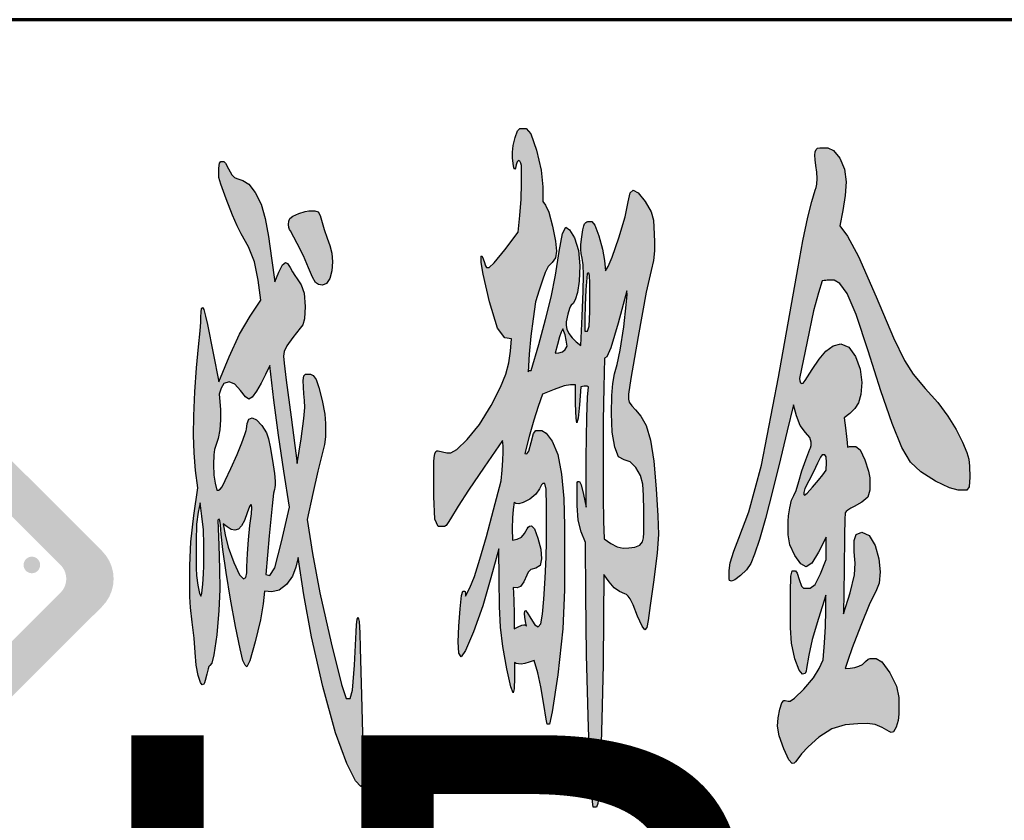
# Model space of a CAD drawing. Units: millimetres. Extents: x 49143 to 221855, y -19824 to 2562.
# Drawn here: x 142085 to 142978, y -16821 to -16094 of the extents above; entities that cross this region are included whole.
import ezdxf

# ---------------------------------------------------------------- set-up
doc = ezdxf.new("R2010")
doc.units = ezdxf.units.MM
for name, color, linetype, lineweight in [('CAXA0', 7, 'Continuous', 70), ('CAXA3', 7, 'Continuous', 25), ('CAXA4', 3, 'Continuous', 25)]:
    doc.layers.add(name, color=color, linetype=linetype, lineweight=lineweight)
doc.styles.add('标准', font='txt', dxfattribs={"width": 0.667})

# ---------------------------------------------------------------- blocks, each defined once
blk = doc.blocks.new('CAXBLOCK165', base_point=(142470.38, -16554.15))
at = {"layer": 'CAXA0', "linetype": 'Continuous', "lineweight": 25}
h = blk.add_hatch(color=5, dxfattribs=at)
h.paths.add_polyline_path([(142616.62, -16322.16), (142619.07, -16318.26), (142622.7, -16309.81), (142628.73, -16292.26), (142634.46, -16273.01), (142637.23, -16259.44), (142639, -16251.4), (142641.77, -16248.72), (142646.08, -16251.32), (142652.48, -16259.12), (142658.13, -16268.54), (142660.16, -16276.02), (142660.4, -16282.51), (142660.86, -16295.51), (142660.86, -16303.96), (142660.11, -16312.65), (142657.84, -16321.83), (142653.38, -16341.49), (142646.08, -16381.62), (142639.53, -16419.88), (142637.34, -16433.93), (142637.34, -16435.88), (142637.34, -16438.48), (142638.13, -16441.32), (142640.49, -16444.65), (142643.63, -16448.23), (142648.75, -16454.08), (142653.44, -16462.44), (142657.25, -16475.85), (142660.28, -16494.86), (142662.61, -16520.04), (142664.09, -16544.49), (142664.59, -16561.3), (142663.57, -16578.12), (142660.51, -16602.57), (142657.17, -16625.88), (142655.27, -16639.29), (142653.96, -16645.62), (142652.36, -16647.73), (142649.83, -16644.65), (142645.73, -16635.39), (142641.59, -16625.31), (142638.97, -16619.79), (142637.2, -16617.19), (142635.6, -16615.89), (142634.08, -16615.24), (142629.31, -16612.97), (142624.54, -16609.64), (142619.76, -16604.19), (142614.99, -16597.7), (142614.76, -16636.69), (142614.29, -16679.25), (142613.36, -16728.97), (142612.14, -16772.26), (142610.8, -16795.58), (142609.52, -16805.57), (142608.47, -16808.9), (142607.54, -16808.9), (142605.33, -16808.9), (142603.14, -16790.86), (142601.02, -16736.76), (142599.39, -16670.64), (142598.69, -16616.54), (142598.46, -16568.45), (142594.61, -16559.03), (142591.73, -16548.31), (142590.77, -16534.98), (142590.77, -16520.36), (142590.77, -16516.79), (142590.92, -16514.11), (142591.35, -16513.21), (142591.94, -16513.21), (142592.98, -16513.21), (142594.38, -16516.14), (142596.48, -16524.91), (142598.92, -16536.61), (142599.16, -16491.44), (142599.53, -16455.21), (142600.2, -16436.86), (142601.02, -16427.43), (142600.67, -16427.11), (142600, -16426.86), (142598.69, -16426.78), (142597.09, -16426.86), (142595.55, -16427.11), (142594.03, -16427.43), (142592.87, -16443.68), (142591.73, -16455.86), (142590.66, -16459.93), (142589.84, -16455.62), (142589.49, -16442.7), (142589.38, -16425.48), (142584.95, -16425.48), (142578.98, -16426.54), (142569.93, -16429.71), (142559.34, -16433.93), (142555.38, -16445.3), (142551.42, -16457.73), (142547.46, -16472.27), (142543.5, -16487.87), (142545.25, -16488.19), (142547.11, -16485.76), (142549.21, -16477.8), (142551.36, -16469.75), (142553.4, -16467.07), (142555.38, -16467.07), (142558.75, -16467.07), (142562.77, -16469.43), (142568.07, -16476.5), (142573.19, -16488.76), (142576.68, -16506.72), (142578.69, -16528.81), (142579.36, -16553.5), (142579.36, -16579.5), (142579.36, -16611.67), (142577.82, -16647), (142573.19, -16688.68), (142568.24, -16722.31), (142565.74, -16733.52), (142564.46, -16733.52), (142563.76, -16733.52), (142562.63, -16729.05), (142560.62, -16715.64), (142558, -16699.48), (142555.03, -16686.73), (142551.89, -16675.68), (142547.34, -16677.3), (142543.24, -16678.52), (142540.01, -16678.93), (142537.51, -16678.76), (142535.59, -16678.28), (142533.96, -16677.63), (142533.96, -16691.27), (142533.66, -16701.51), (142532.79, -16704.92), (142530.78, -16699.48), (142527.09, -16683.15), (142523.39, -16662.84), (142521.38, -16645.46), (142520.45, -16626.61), (142519.98, -16601.92), (142519.75, -16574.3), (142512.65, -16600.62), (142505.14, -16626.05), (142496.81, -16649.68), (142489.62, -16666.74), (142485.52, -16672.43), (142483.6, -16669.02), (142482.96, -16658.78), (142483.37, -16644.48), (142484.59, -16628.89), (142486.04, -16616.7), (142487.15, -16612.64), (142488.08, -16612.64), (142488.66, -16612.64), (142489.16, -16613.21), (142489.48, -16614.92), (142489.71, -16617.19), (142493.44, -16609.72), (142497.6, -16599.48), (142502.64, -16583.72), (142508.46, -16563.25), (142514.98, -16538.88), (142521.85, -16512.56), (142522.78, -16502.82), (142523.48, -16493.88), (142523.71, -16486.57), (142523.65, -16481.21), (142523.48, -16478.12), (142523.24, -16476.17), (142506.48, -16500.22), (142492.19, -16521.09), (142482.84, -16535.63), (142475.97, -16547.01), (142473.88, -16550.58), (142471.96, -16553.26), (142470.38, -16554.15), (142468.99, -16554.15), (142464.91, -16554.15), (142461.86, -16547.33), (142460.84, -16526.86), (142460.84, -16499.57), (142460.84, -16495.34), (142461.04, -16491.44), (142461.65, -16488.19), (142462.55, -16486), (142463.63, -16485.27), (142464.8, -16485.27), (142472.48, -16487.22), (142476.21, -16487.22), (142481.79, -16484.21), (142491.11, -16475.2), (142502.11, -16461.47), (142512.77, -16444.33), (142521.38, -16427.76), (142526.27, -16415.74), (142528.8, -16405.66), (142530.35, -16394.94), (142531.39, -16383.89), (142525.11, -16382.92), (142518.5, -16374.23), (142511.25, -16350.1), (142505.58, -16325.24), (142503.68, -16314.36), (142503.68, -16310.46), (142503.68, -16309.48), (142503.83, -16308.75), (142504.27, -16308.51), (142505.08, -16309.81), (142506.36, -16313.71), (142507.67, -16317.61), (142508.57, -16318.91), (142509.27, -16318.91), (142511.14, -16318.91), (142515.56, -16314.93), (142525.11, -16302.99), (142537.22, -16287.06), (142538.85, -16271.79), (142540.07, -16256.93), (142540.48, -16242.87), (142540.48, -16229.23), (142540.48, -16227.93), (142540.27, -16226.38), (142539.66, -16224.35), (142538.73, -16222.65), (142537.56, -16222.08), (142536.43, -16223.05), (142535.59, -16225.98), (142534.89, -16228.9), (142534.19, -16229.88), (142533.49, -16228.58), (142532.79, -16224.68), (142532.27, -16219.48), (142532.09, -16214.28), (142532.7, -16208.35), (142534.54, -16200.96), (142536.87, -16194.87), (142538.96, -16192.83), (142540.94, -16192.83), (142544.67, -16192.83), (142548.86, -16197.79), (142553.98, -16212.66), (142558.17, -16230.85), (142559.57, -16245.8), (142559.57, -16259.12), (142562.25, -16262.37), (142565.16, -16268.79), (142568.53, -16281.54), (142571.24, -16295.19), (142572.14, -16304.29), (142571.15, -16310.21), (142568.19, -16314.36), (142564.63, -16318.26), (142561.9, -16323.46), (142559.34, -16330.44), (142556.31, -16339.7), (142553.05, -16350.1), (142550.84, -16365.7), (142548.89, -16381.46), (142547.46, -16397.54), (142546.3, -16413.79), (142546.76, -16413.14), (142547.34, -16412.65), (142548.16, -16412.49), (142549.09, -16412.49), (142555.96, -16388.77), (142562.22, -16366.18), (142567.25, -16345.88), (142571.3, -16325.97), (142574.59, -16304.61), (142577.53, -16288.04), (142580.53, -16282.51), (142584.02, -16284.95), (142588.44, -16292.26), (142592.11, -16303.47), (142593.33, -16317.61), (142592.78, -16331.42), (142591.12, -16341.65), (142589.03, -16348.39), (142587.16, -16351.72), (142585.42, -16353.35), (142584.72, -16354), (142583.79, -16356.19), (142582.39, -16361.47), (142580.76, -16368.3), (142580.76, -16371.55), (142581.4, -16375.04), (142583.32, -16379.02), (142586.29, -16383), (142590.07, -16386.49), (142594.27, -16389.74), (142595.43, -16363.1), (142596.3, -16340.43), (142596.59, -16325.73), (142596.27, -16316.55), (142595.31, -16310.46), (142594.35, -16306.23), (142594.03, -16302.66), (142594.29, -16298.19), (142595.08, -16291.29), (142596.04, -16284.71), (142596.83, -16281.22), (142597.64, -16279.51), (142598.69, -16278.29), (142599.77, -16277.56), (142600.67, -16277.32), (142601.48, -16277.32), (142604.05, -16277.32), (142606.96, -16280.57), (142610.57, -16290.31), (142613.8, -16302.42), (142615.57, -16312.73)], flags=0)
h.paths.add_polyline_path([(142581.92, -16390.39), (142580.88, -16384.87), (142579.83, -16380.16), (142578.78, -16377.07), (142577.73, -16374.79), (142576.34, -16377.72), (142574.79, -16381.94), (142572.96, -16388.77), (142570.98, -16396.89), (142574.36, -16396.56), (142577.41, -16395.59), (142579.83, -16393.32)], flags=0)
h.paths.add_polyline_path([(142597.76, -16376.74), (142600.09, -16376.74), (142601.83, -16372.36), (142602.42, -16359.2), (142602.42, -16341.65), (142602.42, -16332.88), (142602.18, -16326.3), (142601.48, -16324.11), (142600.55, -16324.11), (142600.44, -16324.11), (142600.29, -16324.19), (142600.09, -16324.43), (142599.85, -16324.76), (142598.81, -16339.38), (142598.02, -16353.19), (142597.76, -16365.37)], flags=0)
h.paths.add_polyline_path([(142615.46, -16565.2), (142621.39, -16569.43), (142627.13, -16572.59), (142632.45, -16573.65), (142637.69, -16573.41), (142643.17, -16572.68), (142647.68, -16571.05), (142650.04, -16568.13), (142651, -16564.23), (142651.32, -16559.68), (142651.32, -16554.8), (142651.32, -16539.53), (142651.08, -16525.97), (142650.38, -16515.81), (142648.38, -16507.77), (142644.21, -16500.54), (142638.89, -16495.42), (142633.39, -16493.72), (142628.47, -16490.79), (142624.89, -16482.02), (142622.7, -16468.54), (142621.98, -16451.48), (142622.27, -16435.23), (142623.14, -16424.18), (142624.71, -16415.65), (142627.1, -16406.96), (142629.98, -16394.05), (142633.04, -16372.84), (142635.37, -16352.94), (142636.06, -16343.93), (142635.95, -16340.35), (142628.03, -16369.6), (142621.54, -16391.85), (142617.9, -16400.14), (142615.69, -16401.44), (142614.99, -16428.08), (142614.47, -16457.89), (142614.29, -16494.04), (142614.44, -16527.51), (142614.87, -16549.28)], flags=0)
h.paths.add_polyline_path([(142544.9, -16644.48), (142543.97, -16640.26), (142543.27, -16636.36), (142543.04, -16633.11), (142543.24, -16630.92), (142543.85, -16630.19), (142545.48, -16632.06), (142548.74, -16637.66), (142552.47, -16643.27), (142555.49, -16645.13), (142557.82, -16642.29), (142559.45, -16633.76), (142560.7, -16619.87), (142561.9, -16600.94), (142562.77, -16581.94), (142563.06, -16567.8), (142563.06, -16556.1), (142563.06, -16535.63), (142562.68, -16520.28), (142561.55, -16515.16), (142560.04, -16515.16), (142559.57, -16515.16), (142558.64, -16516.38), (142556.78, -16520.04), (142553.37, -16524.75), (142547.81, -16529.14), (142542.02, -16532.3), (142537.91, -16533.36), (142535.35, -16533.2), (142534.19, -16532.71), (142533.72, -16532.06), (142532.79, -16538.56), (142532.12, -16546.11), (142531.98, -16555.78), (142532.09, -16566.5), (142536.4, -16565.53), (142540.24, -16563.74), (142543.15, -16560.33), (142545.6, -16556.1), (142546.41, -16554.8), (142547.61, -16553.83), (142549.56, -16553.5), (142552.15, -16556.27), (142555.26, -16564.55), (142557.79, -16574.79), (142558.64, -16583.4), (142557.3, -16589.41), (142553.28, -16591.85), (142548.92, -16593.06), (142546.53, -16595.42), (142545.13, -16598.34), (142542.45, -16604.19), (142539.57, -16608.5), (142536.28, -16609.72), (142532.79, -16609.39), (142533.14, -16614.27), (142533.43, -16621.41), (142533.61, -16633.11), (142533.72, -16647.08), (142537.45, -16645.13), (142540.59, -16643.67), (142542.57, -16643.19), (142543.74, -16643.35), (142544.43, -16643.83)], flags=0)
h = blk.add_hatch(color=5, dxfattribs=at)
h.paths.add_polyline_path([(142828.97, -16281.22), (142836.07, -16290.64), (142846.11, -16309.08), (142862.03, -16345.55), (142877.87, -16382.76), (142887.65, -16403.39), (142895.77, -16415.9), (142906.62, -16428.73), (142917.89, -16441.57), (142927.23, -16454.08), (142934.74, -16466.1), (142940.5, -16477.47), (142944.38, -16486.89), (142946.21, -16493.07), (142946.82, -16499.4), (142947.02, -16509.31), (142946.36, -16518.09), (142944.35, -16521.01), (142941.67, -16521.01), (142936.31, -16521.01), (142928.51, -16518.98), (142915.82, -16512.89), (142902.64, -16504.52), (142893.35, -16495.67), (142885.46, -16482.35), (142876.47, -16460.58), (142866.28, -16431.09), (142854.81, -16394.62), (142843.98, -16361.63), (142835.72, -16342.63), (142829.26, -16333.61), (142823.84, -16330.6), (142818.95, -16330.6), (142817.67, -16330.6), (142816.3, -16330.69), (142814.76, -16330.93), (142813.13, -16331.25), (142809.64, -16341.98), (142805.33, -16358.39), (142799.39, -16386.17), (142792.64, -16419.63), (142792.87, -16421.91), (142793.4, -16423.61), (142794.5, -16424.18), (142795.75, -16423.86), (142796.71, -16422.88), (142797.53, -16421.58), (142803.93, -16411.51), (142810.28, -16402.33), (142816.51, -16394.94), (142823, -16390.07), (142830.13, -16388.44), (142837.14, -16391.28), (142843.29, -16399.81), (142847.56, -16411.43), (142848.99, -16423.53), (142848.26, -16434.26), (142846.08, -16441.73), (142842.62, -16447.09), (142838.05, -16451.48), (142832.92, -16455.38), (142834.2, -16464.47), (142835.25, -16472.35), (142835.83, -16477.8), (142836.18, -16482.02), (142837.12, -16481.7), (142838.02, -16481.45), (142838.86, -16481.37), (142839.68, -16481.37), (142843.64, -16481.37), (142847.68, -16484.46), (142851.9, -16493.72), (142855.13, -16503.95), (142856.21, -16509.96), (142856.21, -16513.86), (142856.21, -16521.01), (142854.46, -16527.35), (142849.22, -16532.06), (142842.24, -16535.96), (142839.09, -16537.58), (142836.47, -16539.13), (142834.9, -16540.51), (142833.86, -16541.81), (142833.62, -16547.66), (142833.33, -16562.03), (142832.92, -16593.47), (142832.46, -16633.44), (142838.4, -16614.27), (142842.56, -16597.94), (142843.17, -16587.3), (142842.3, -16580.8), (142842.01, -16576.9), (142842.01, -16574.3), (142842.01, -16566.83), (142843.81, -16561.22), (142849.22, -16559.35), (142855.8, -16562.36), (142861.1, -16571.38), (142864.59, -16583.32), (142865.76, -16595.1), (142864.77, -16605.41), (142861.8, -16612.97), (142856.41, -16623.77), (142848.18, -16643.83), (142840.38, -16664.14), (142836.3, -16675.68), (142834.09, -16682.83), (142838.51, -16682.5), (142842.7, -16681.93), (142846.43, -16680.88), (142849.69, -16679.17), (142852.48, -16676.65), (142854.78, -16674.46), (142856.56, -16673.73), (142858.07, -16673.73), (142862.15, -16673.73), (142867.24, -16676.98), (142874.37, -16686.73), (142880.49, -16698.83), (142882.52, -16709.15), (142882.52, -16718.57), (142882.52, -16724.42), (142881.91, -16730.27), (142880.08, -16736.11), (142877.78, -16740.26), (142875.77, -16740.99), (142873.91, -16740.01), (142867.62, -16736.44), (142861.07, -16733.76), (142854, -16732.87), (142845.35, -16733.19), (142834.09, -16734.16), (142821.8, -16737.58), (142810.1, -16745.21), (142800.47, -16753.9), (142794.39, -16760.48), (142790.08, -16766.01), (142788.91, -16767.63), (142787.55, -16768.85), (142785.77, -16769.26), (142782.89, -16765.93), (142778.2, -16755.94), (142774.01, -16744.08), (142772.61, -16735.14), (142773.14, -16727.59), (142774.71, -16719.87), (142776.63, -16714.02), (142778.2, -16712.07), (142779.6, -16712.07), (142782.16, -16712.72), (142784.02, -16712.72), (142788.04, -16709.96), (142796.37, -16701.67), (142805.13, -16691.44), (142810.45, -16682.83), (142814.06, -16675.03), (142815.23, -16659.76), (142816.1, -16644.81), (142816.39, -16630.51), (142816.39, -16616.54), (142809.64, -16637.66), (142804.08, -16656.51), (142800.91, -16670.8), (142798.93, -16682.83), (142798.58, -16685.43), (142797.59, -16687.38), (142795.32, -16688.03), (142792.12, -16684.53), (142788.33, -16674.05), (142785.28, -16660.08), (142784.26, -16646.11), (142784.26, -16632.14), (142784.26, -16613.29), (142784.69, -16599.16), (142786, -16594.45), (142787.75, -16594.45), (142788.91, -16594.45), (142790.31, -16596.4), (142792.17, -16602.24), (142794.21, -16608.09), (142796.13, -16610.04), (142798, -16610.04), (142802.3, -16610.04), (142806.79, -16606.79), (142811.62, -16597.05), (142816.62, -16584.05), (142816.74, -16579.82), (142816.8, -16575.19), (142816.74, -16569.75), (142816.62, -16563.9), (142809.87, -16577.22), (142803.7, -16587.22), (142798.69, -16590.55), (142793.86, -16588.03), (142788.22, -16580.47), (142783.67, -16570.73), (142782.16, -16561.63), (142782.16, -16552.86), (142782.16, -16549.28), (142782.54, -16544.49), (142783.67, -16537.26), (142785.33, -16530.19), (142787.28, -16525.89), (142789.5, -16521.26), (142791.94, -16513.21), (142794.79, -16503.47), (142798.23, -16493.72), (142801.95, -16483.97), (142802.54, -16482.67), (142802.97, -16480.72), (142803.12, -16477.47), (142801.81, -16473.33), (142797.88, -16468.7), (142793.25, -16462.53), (142789.85, -16453.75), (142787.05, -16443.68), (142781.46, -16467.4), (142775.41, -16492.58), (142768.42, -16520.69), (142761.64, -16546.76), (142756.2, -16565.85), (142751.86, -16579.09), (142748.4, -16587.62), (142744.55, -16593.47), (142739.08, -16598.67), (142733.84, -16602.33), (142730.7, -16603.54), (142729.13, -16603.06), (142728.6, -16601.59), (142728.6, -16599.64), (142728.6, -16594.12), (142729.71, -16586.97), (142733.03, -16576.57), (142737.45, -16564.55), (142746.65, -16540.83), (142757.94, -16498.43), (142773.43, -16418.66), (142791.01, -16320.21), (142795.67, -16294.86), (142799.97, -16273.25), (142803.58, -16259.12), (142806.84, -16248.72), (142807.66, -16246.45), (142808.27, -16243.28), (142808.47, -16238.32), (142808.21, -16232.48), (142807.43, -16226.63), (142806.64, -16221.35), (142806.38, -16217.2), (142806.67, -16214.12), (142807.54, -16212.01), (142809, -16210.79), (142811.04, -16210.38), (142813.36, -16210.38), (142818.25, -16210.38), (142823.38, -16212.74), (142828.97, -16219.8), (142833.33, -16229.88), (142834.79, -16241.25), (142834.06, -16253.76), (142831.88, -16267.24)], flags=0)
h.paths.add_polyline_path([(142816.86, -16502.82), (142816.97, -16495.99), (142816.68, -16490.88), (142815.58, -16489.17), (142814.06, -16489.17), (142813.13, -16489.17), (142811.59, -16491.04), (142808.82, -16496.64), (142805.16, -16504.36), (142800.91, -16512.56), (142797.5, -16519.47), (142796.37, -16523.29), (142796.57, -16524.99), (142797.18, -16525.56), (142799.36, -16523.77), (142804.28, -16518.41), (142809.78, -16512), (142813.71, -16507.04)], flags=0)
h = blk.add_hatch(color=5, dxfattribs=at)
h.paths.add_polyline_path([(142345.83, -16547.66), (142350.83, -16578.52), (142357.56, -16614.27), (142367.72, -16659.76), (142377.03, -16697.53), (142381.22, -16710.12), (142382.85, -16710.12), (142385.06, -16710.12), (142387.1, -16702.57), (142388.79, -16679.9), (142390.3, -16649.68), (142390.65, -16643.19), (142391.21, -16638.31), (142392.17, -16636.69), (142393.13, -16640.18), (142393.68, -16650.66), (142394.03, -16664.63), (142395.19, -16707.2), (142396.24, -16741.96), (142397.06, -16761.13), (142397.58, -16771.86), (142397.75, -16781.28), (142396.97, -16787.86), (142394.61, -16790.05), (142389.84, -16784.85), (142381.8, -16769.26), (142371.56, -16741.39), (142360.15, -16699.4), (142349.84, -16654.07), (142342.92, -16616.22), (142337.68, -16582.1), (142335.7, -16590.87), (142332.58, -16599.24), (142327.2, -16606.79), (142320.62, -16611.99), (142313.93, -16613.29), (142307.17, -16612.64), (142306.01, -16624.34), (142303.65, -16638.8), (142298.91, -16658.78), (142294.05, -16675.84), (142291.34, -16681.53), (142289.62, -16680.06), (142287.73, -16675.68), (142285.05, -16665.04), (142280.98, -16644.81), (142276.46, -16620.03), (142272.48, -16595.75), (142269.48, -16575.03), (142267.94, -16560.98), (142267.21, -16552.53), (142266.66, -16548.63), (142266.16, -16547.57), (142265.61, -16547.66), (142265.03, -16548.31), (142265.84, -16571.05), (142266.45, -16592.5), (142266.66, -16611.34), (142265.96, -16630.35), (142263.86, -16652.28), (142261.33, -16670.4), (142259.32, -16677.95), (142257.57, -16680.23), (142256.88, -16681.2), (142256, -16683.39), (142254.78, -16688.03), (142253.38, -16693.87), (142252.92, -16695.82), (142252.16, -16697.29), (142250.82, -16697.77), (142249.07, -16695.66), (142247.1, -16689.32), (142245.38, -16679.9), (142244.42, -16668.53), (142243.46, -16655.45), (142241.74, -16640.91), (142240.17, -16627.51), (142239.64, -16617.84), (142239.64, -16610.04), (142239.64, -16589.57), (142240.52, -16567.96), (142243.14, -16544.08), (142246.63, -16519.06), (142244.77, -16503.14), (142243.37, -16487.22), (142242.9, -16471.3), (142243.22, -16453.51), (142244.18, -16431.98), (142245.64, -16410.05), (142247.44, -16391.04), (142248.96, -16376.66), (142249.54, -16368.62), (142249.63, -16363.91), (142249.66, -16359.52), (142249.98, -16356.35), (142250.94, -16355.3), (142252.31, -16357.25), (142253.85, -16363.1), (142255.48, -16370.9), (142265.72, -16422.88), (142275.04, -16400.14), (142284.47, -16379.51), (142294.13, -16363.1), (142303.91, -16348.8), (142301.47, -16330.6), (142298.03, -16313.95), (142292.62, -16300.39), (142286.22, -16288.36), (142282.49, -16281.22), (142278.09, -16271.55), (142272.36, -16256.85), (142267.56, -16243.36), (142265.96, -16237.35), (142265.96, -16235.08), (142265.96, -16228.9), (142266.36, -16224.27), (142267.59, -16222.73), (142269.22, -16222.73), (142270.26, -16222.73), (142271.89, -16224.43), (142274.69, -16229.55), (142277.75, -16234.91), (142280.16, -16237.35), (142282.26, -16238.32), (142287.5, -16239.95), (142292.97, -16243.52), (142298.91, -16251), (142304.26, -16261.64), (142307.99, -16274.72), (142310.87, -16290.8), (142313.69, -16310.46), (142316.49, -16331.9), (142320.33, -16323.13), (142323.71, -16316.55), (142326.15, -16314.36), (142328.22, -16315.5), (142330.46, -16318.91), (142332.73, -16323.05), (142334.88, -16326.38), (142336.98, -16329.3), (142340.59, -16334.83), (142343.29, -16342.46), (142344.2, -16354.32), (142343.62, -16365.53), (142341.87, -16371.22), (142339.54, -16374.14), (142332.79, -16382.59), (142327.52, -16389.98), (142325.22, -16395.26), (142324.4, -16399.49), (142325.1, -16405.99), (142327.02, -16421.42), (142331.39, -16454.73), (142336.98, -16496.97), (142340.36, -16474.55), (142342.89, -16456.19), (142343.73, -16445.95), (142343.56, -16439.78), (142343.03, -16433.61), (142342.51, -16427.51), (142342.33, -16421.58), (142342.83, -16417.2), (142344.31, -16415.74), (142346.29, -16415.74), (142348.85, -16415.74), (142351.42, -16416.95), (142353.98, -16420.61), (142356.66, -16427.84), (142359.57, -16439.78), (142361.84, -16452.13), (142362.59, -16460.58), (142362.59, -16467.07), (142362.59, -16472.6), (142361.78, -16479.58), (142359.33, -16489.49), (142355.61, -16503.87), (142350.95, -16524.26)], flags=0)
h.paths.add_polyline_path([(142329.99, -16536.61), (142324.75, -16503.79), (142319.89, -16471.3), (142315.79, -16439.46), (142312.06, -16407.94), (142308.22, -16416.06), (142304.26, -16423.94), (142300.07, -16431.33), (142296.17, -16436.69), (142293.08, -16438.48), (142289.85, -16436.53), (142285.52, -16430.68), (142280.45, -16424.83), (142275.04, -16422.88), (142270.44, -16424.26), (142267.82, -16428.41), (142266.19, -16433.93), (142266.77, -16440.75), (142267.21, -16448.31), (142267.35, -16457.33), (142266.8, -16466.42), (142265.14, -16474.22), (142262.93, -16481.37), (142262, -16484.3), (142261.3, -16489.17), (142261.07, -16497.94), (142261.42, -16507.53), (142262.46, -16514.84), (142263.86, -16521.01), (142265.37, -16521.01), (142266.98, -16520.28), (142268.75, -16518.09), (142271.69, -16512.48), (142276.78, -16501.52), (142282.34, -16488.84), (142286.68, -16478.12), (142289.53, -16470.49), (142290.64, -16467.07), (142290.87, -16465.77), (142291.57, -16460.58), (142293.03, -16456.68), (142296, -16455.38), (142300.07, -16457.16), (142304.84, -16462.53), (142308.92, -16469.1), (142310.9, -16474.55), (142312.24, -16481.86), (142314.39, -16494.04), (142316.31, -16506.07), (142316.95, -16512.89), (142316.87, -16516.46), (142316.6, -16518.74), (142316.25, -16520.36), (142315.44, -16523.94), (142314.07, -16535.39), (142311.6, -16562.6), (142308.57, -16597.7), (142312.06, -16598.67), (142316.49, -16591.52), (142322.77, -16568.13)], flags=0)
h.paths.add_polyline_path([(142269.68, -16551.56), (142271.43, -16561.63), (142274.28, -16572.92), (142279.35, -16586.65), (142284.67, -16597.86), (142288.31, -16601.59), (142290.44, -16600.21), (142291.22, -16596.07), (142291.34, -16590.55), (142291.8, -16578.52), (142292.59, -16566.18), (142294.02, -16553.18), (142295.33, -16542.46), (142295.76, -16536.93), (142295.56, -16534.74), (142294.95, -16534.01), (142293.7, -16535.96), (142291.57, -16541.81), (142289.01, -16548.63), (142286.45, -16553.5), (142283.65, -16556.43), (142280.39, -16557.4), (142276.87, -16556.67), (142273.29, -16554.48)], flags=0)
h.paths.add_polyline_path([(142248.73, -16532.71), (142246.98, -16541.16), (142245.67, -16552.04), (142245.23, -16567.8), (142245.23, -16586), (142245.23, -16591.85), (142245.61, -16598.67), (142246.75, -16607.44), (142248.17, -16614.75), (142249.42, -16617.19), (142250.5, -16614.51), (142251.4, -16606.47), (142252.01, -16596.96), (142252.22, -16589.9), (142252.22, -16584.05), (142252.22, -16570.4), (142251.78, -16557.16), (142250.47, -16544.73)], flags=0)
h.paths.add_polyline_path([(142349.55, -16267.57), (142352.93, -16267.57), (142355.78, -16268.62), (142357.59, -16271.79), (142358.87, -16276.02), (142361.43, -16284.46), (142363.96, -16292.34), (142366.44, -16299.09), (142368.27, -16305.91), (142368.88, -16314.03), (142368.27, -16322.16), (142366.44, -16328.98), (142363.58, -16333.61), (142359.92, -16335.15), (142356.28, -16334.5), (142353.51, -16332.55), (142350.75, -16327.92), (142347.11, -16319.23), (142342.51, -16308.35), (142336.86, -16297.14), (142330.69, -16285.76), (142329.88, -16284.46), (142329.27, -16282.68), (142329.06, -16279.92), (142329.38, -16276.99), (142330.34, -16274.72), (142333.02, -16272.6), (142338.49, -16270.17), (142344.17, -16268.22), (142347.46, -16267.57)], flags=0)
at = {"layer": 'CAXA3', "color": 5, "linetype": 'Continuous', "lineweight": 25}
for points in [[(142616.62, -16322.16), (142619.07, -16318.26), (142622.7, -16309.81), (142628.73, -16292.26), (142634.46, -16273.01), (142637.23, -16259.44), (142639, -16251.4), (142641.77, -16248.72), (142646.08, -16251.32), (142652.48, -16259.12), (142658.13, -16268.54), (142660.16, -16276.02), (142660.4, -16282.51), (142660.86, -16295.51), (142660.86, -16303.96), (142660.11, -16312.65), (142657.84, -16321.83), (142653.38, -16341.49), (142646.08, -16381.62), (142639.53, -16419.88), (142637.34, -16433.93), (142637.34, -16435.88), (142637.34, -16438.48), (142638.13, -16441.32), (142640.49, -16444.65), (142643.63, -16448.23), (142648.75, -16454.08), (142653.44, -16462.44), (142657.25, -16475.85), (142660.28, -16494.86), (142662.61, -16520.04), (142664.09, -16544.49), (142664.59, -16561.3), (142663.57, -16578.12), (142660.51, -16602.57), (142657.17, -16625.88), (142655.27, -16639.29), (142653.96, -16645.62), (142652.36, -16647.73), (142649.83, -16644.65), (142645.73, -16635.39), (142641.59, -16625.31), (142638.97, -16619.79), (142637.2, -16617.19), (142635.6, -16615.89), (142634.08, -16615.24), (142629.31, -16612.97), (142624.54, -16609.64), (142619.76, -16604.19), (142614.99, -16597.7), (142614.76, -16636.69), (142614.29, -16679.25), (142613.36, -16728.97), (142612.14, -16772.26), (142610.8, -16795.58), (142609.52, -16805.57), (142608.47, -16808.9), (142607.54, -16808.9), (142605.33, -16808.9), (142603.14, -16790.86), (142601.02, -16736.76), (142599.39, -16670.64), (142598.69, -16616.54), (142598.46, -16568.45), (142594.61, -16559.03), (142591.73, -16548.31), (142590.77, -16534.98), (142590.77, -16520.36), (142590.77, -16516.79), (142590.92, -16514.11), (142591.35, -16513.21), (142591.94, -16513.21), (142592.98, -16513.21), (142594.38, -16516.14), (142596.48, -16524.91), (142598.92, -16536.61), (142599.16, -16491.44), (142599.53, -16455.21), (142600.2, -16436.86), (142601.02, -16427.43), (142600.67, -16427.11), (142600, -16426.86), (142598.69, -16426.78), (142597.09, -16426.86), (142595.55, -16427.11), (142594.03, -16427.43), (142592.87, -16443.68), (142591.73, -16455.86), (142590.66, -16459.93), (142589.84, -16455.62), (142589.49, -16442.7), (142589.38, -16425.48), (142584.95, -16425.48), (142578.98, -16426.54), (142569.93, -16429.71), (142559.34, -16433.93), (142555.38, -16445.3), (142551.42, -16457.73), (142547.46, -16472.27), (142543.5, -16487.87), (142545.25, -16488.19), (142547.11, -16485.76), (142549.21, -16477.8), (142551.36, -16469.75), (142553.4, -16467.07), (142555.38, -16467.07), (142558.75, -16467.07), (142562.77, -16469.43), (142568.07, -16476.5), (142573.19, -16488.76), (142576.68, -16506.72), (142578.69, -16528.81), (142579.36, -16553.5), (142579.36, -16579.5), (142579.36, -16611.67), (142577.82, -16647), (142573.19, -16688.68), (142568.24, -16722.31), (142565.74, -16733.52), (142564.46, -16733.52), (142563.76, -16733.52), (142562.63, -16729.05), (142560.62, -16715.64), (142558, -16699.48), (142555.03, -16686.73), (142551.89, -16675.68), (142547.34, -16677.3), (142543.24, -16678.52), (142540.01, -16678.93), (142537.51, -16678.76), (142535.59, -16678.28), (142533.96, -16677.63), (142533.96, -16691.27), (142533.66, -16701.51), (142532.79, -16704.92), (142530.78, -16699.48), (142527.09, -16683.15), (142523.39, -16662.84), (142521.38, -16645.46), (142520.45, -16626.61), (142519.98, -16601.92), (142519.75, -16574.3), (142512.65, -16600.62), (142505.14, -16626.05), (142496.81, -16649.68), (142489.62, -16666.74), (142485.52, -16672.43), (142483.6, -16669.02), (142482.96, -16658.78), (142483.37, -16644.48), (142484.59, -16628.89), (142486.04, -16616.7), (142487.15, -16612.64), (142488.08, -16612.64), (142488.66, -16612.64), (142489.16, -16613.21), (142489.48, -16614.92), (142489.71, -16617.19), (142493.44, -16609.72), (142497.6, -16599.48), (142502.64, -16583.72), (142508.46, -16563.25), (142514.98, -16538.88), (142521.85, -16512.56), (142522.78, -16502.82), (142523.48, -16493.88), (142523.71, -16486.57), (142523.65, -16481.21), (142523.48, -16478.12), (142523.24, -16476.17), (142506.48, -16500.22), (142492.19, -16521.09), (142482.84, -16535.63), (142475.97, -16547.01), (142473.88, -16550.58), (142471.96, -16553.26), (142470.38, -16554.15), (142468.99, -16554.15), (142464.91, -16554.15), (142461.86, -16547.33), (142460.84, -16526.86), (142460.84, -16499.57), (142460.84, -16495.34), (142461.04, -16491.44), (142461.65, -16488.19), (142462.55, -16486), (142463.63, -16485.27), (142464.8, -16485.27), (142472.48, -16487.22), (142476.21, -16487.22), (142481.79, -16484.21), (142491.11, -16475.2), (142502.11, -16461.47), (142512.77, -16444.33), (142521.38, -16427.76), (142526.27, -16415.74), (142528.8, -16405.66), (142530.35, -16394.94), (142531.39, -16383.89), (142525.11, -16382.92), (142518.5, -16374.23), (142511.25, -16350.1), (142505.58, -16325.24), (142503.68, -16314.36), (142503.68, -16310.46), (142503.68, -16309.48), (142503.83, -16308.75), (142504.27, -16308.51), (142505.08, -16309.81), (142506.36, -16313.71), (142507.67, -16317.61), (142508.57, -16318.91), (142509.27, -16318.91), (142511.14, -16318.91), (142515.56, -16314.93), (142525.11, -16302.99), (142537.22, -16287.06), (142538.85, -16271.79), (142540.07, -16256.93), (142540.48, -16242.87), (142540.48, -16229.23), (142540.48, -16227.93), (142540.27, -16226.38), (142539.66, -16224.35), (142538.73, -16222.65), (142537.56, -16222.08), (142536.43, -16223.05), (142535.59, -16225.98), (142534.89, -16228.9), (142534.19, -16229.88), (142533.49, -16228.58), (142532.79, -16224.68), (142532.27, -16219.48), (142532.09, -16214.28), (142532.7, -16208.35), (142534.54, -16200.96), (142536.87, -16194.87), (142538.96, -16192.83), (142540.94, -16192.83), (142544.67, -16192.83), (142548.86, -16197.79), (142553.98, -16212.66), (142558.17, -16230.85), (142559.57, -16245.8), (142559.57, -16259.12), (142562.25, -16262.37), (142565.16, -16268.79), (142568.53, -16281.54), (142571.24, -16295.19), (142572.14, -16304.29), (142571.15, -16310.21), (142568.19, -16314.36), (142564.63, -16318.26), (142561.9, -16323.46), (142559.34, -16330.44), (142556.31, -16339.7), (142553.05, -16350.1), (142550.84, -16365.7), (142548.89, -16381.46), (142547.46, -16397.54), (142546.3, -16413.79), (142546.76, -16413.14), (142547.34, -16412.65), (142548.16, -16412.49), (142549.09, -16412.49), (142555.96, -16388.77), (142562.22, -16366.18), (142567.25, -16345.88), (142571.3, -16325.97), (142574.59, -16304.61), (142577.53, -16288.04), (142580.53, -16282.51), (142584.02, -16284.95), (142588.44, -16292.26), (142592.11, -16303.47), (142593.33, -16317.61), (142592.78, -16331.42), (142591.12, -16341.65), (142589.03, -16348.39), (142587.16, -16351.72), (142585.42, -16353.35), (142584.72, -16354), (142583.79, -16356.19), (142582.39, -16361.47), (142580.76, -16368.3), (142580.76, -16371.55), (142581.4, -16375.04), (142583.32, -16379.02), (142586.29, -16383), (142590.07, -16386.49), (142594.27, -16389.74), (142595.43, -16363.1), (142596.3, -16340.43), (142596.59, -16325.73), (142596.27, -16316.55), (142595.31, -16310.46), (142594.35, -16306.23), (142594.03, -16302.66), (142594.29, -16298.19), (142595.08, -16291.29), (142596.04, -16284.71), (142596.83, -16281.22), (142597.64, -16279.51), (142598.69, -16278.29), (142599.77, -16277.56), (142600.67, -16277.32), (142601.48, -16277.32), (142604.05, -16277.32), (142606.96, -16280.57), (142610.57, -16290.31), (142613.8, -16302.42), (142615.57, -16312.73), (142616.62, -16322.16)], [(142828.97, -16281.22), (142836.07, -16290.64), (142846.11, -16309.08), (142862.03, -16345.55), (142877.87, -16382.76), (142887.65, -16403.39), (142895.77, -16415.9), (142906.62, -16428.73), (142917.89, -16441.57), (142927.23, -16454.08), (142934.74, -16466.1), (142940.5, -16477.47), (142944.38, -16486.89), (142946.21, -16493.07), (142946.82, -16499.4), (142947.02, -16509.31), (142946.36, -16518.09), (142944.35, -16521.01), (142941.67, -16521.01), (142936.31, -16521.01), (142928.51, -16518.98), (142915.82, -16512.89), (142902.64, -16504.52), (142893.35, -16495.67), (142885.46, -16482.35), (142876.47, -16460.58), (142866.28, -16431.09), (142854.81, -16394.62), (142843.98, -16361.63), (142835.72, -16342.63), (142829.26, -16333.61), (142823.84, -16330.6), (142818.95, -16330.6), (142817.67, -16330.6), (142816.3, -16330.69), (142814.76, -16330.93), (142813.13, -16331.25), (142809.64, -16341.98), (142805.33, -16358.39), (142799.39, -16386.17), (142792.64, -16419.63), (142792.87, -16421.91), (142793.4, -16423.61), (142794.5, -16424.18), (142795.75, -16423.86), (142796.71, -16422.88), (142797.53, -16421.58), (142803.93, -16411.51), (142810.28, -16402.33), (142816.51, -16394.94), (142823, -16390.07), (142830.13, -16388.44), (142837.14, -16391.28), (142843.29, -16399.81), (142847.56, -16411.43), (142848.99, -16423.53), (142848.26, -16434.26), (142846.08, -16441.73), (142842.62, -16447.09), (142838.05, -16451.48), (142832.92, -16455.38), (142834.2, -16464.47), (142835.25, -16472.35), (142835.83, -16477.8), (142836.18, -16482.02), (142837.12, -16481.7), (142838.02, -16481.45), (142838.86, -16481.37), (142839.68, -16481.37), (142843.64, -16481.37), (142847.68, -16484.46), (142851.9, -16493.72), (142855.13, -16503.95), (142856.21, -16509.96), (142856.21, -16513.86), (142856.21, -16521.01), (142854.46, -16527.35), (142849.22, -16532.06), (142842.24, -16535.96), (142839.09, -16537.58), (142836.47, -16539.13), (142834.9, -16540.51), (142833.86, -16541.81), (142833.62, -16547.66), (142833.33, -16562.03), (142832.92, -16593.47), (142832.46, -16633.44), (142838.4, -16614.27), (142842.56, -16597.94), (142843.17, -16587.3), (142842.3, -16580.8), (142842.01, -16576.9), (142842.01, -16574.3), (142842.01, -16566.83), (142843.81, -16561.22), (142849.22, -16559.35), (142855.8, -16562.36), (142861.1, -16571.38), (142864.59, -16583.32), (142865.76, -16595.1), (142864.77, -16605.41), (142861.8, -16612.97), (142856.41, -16623.77), (142848.18, -16643.83), (142840.38, -16664.14), (142836.3, -16675.68), (142834.09, -16682.83), (142838.51, -16682.5), (142842.7, -16681.93), (142846.43, -16680.88), (142849.69, -16679.17), (142852.48, -16676.65), (142854.78, -16674.46), (142856.56, -16673.73), (142858.07, -16673.73), (142862.15, -16673.73), (142867.24, -16676.98), (142874.37, -16686.73), (142880.49, -16698.83), (142882.52, -16709.15), (142882.52, -16718.57), (142882.52, -16724.42), (142881.91, -16730.27), (142880.08, -16736.11), (142877.78, -16740.26), (142875.77, -16740.99), (142873.91, -16740.01), (142867.62, -16736.44), (142861.07, -16733.76), (142854, -16732.87), (142845.35, -16733.19), (142834.09, -16734.16), (142821.8, -16737.58), (142810.1, -16745.21), (142800.47, -16753.9), (142794.39, -16760.48), (142790.08, -16766.01), (142788.91, -16767.63), (142787.55, -16768.85), (142785.77, -16769.26), (142782.89, -16765.93), (142778.2, -16755.94), (142774.01, -16744.08), (142772.61, -16735.14), (142773.14, -16727.59), (142774.71, -16719.87), (142776.63, -16714.02), (142778.2, -16712.07), (142779.6, -16712.07), (142782.16, -16712.72), (142784.02, -16712.72), (142788.04, -16709.96), (142796.37, -16701.67), (142805.13, -16691.44), (142810.45, -16682.83), (142814.06, -16675.03), (142815.23, -16659.76), (142816.1, -16644.81), (142816.39, -16630.51), (142816.39, -16616.54), (142809.64, -16637.66), (142804.08, -16656.51), (142800.91, -16670.8), (142798.93, -16682.83), (142798.58, -16685.43), (142797.59, -16687.38), (142795.32, -16688.03), (142792.12, -16684.53), (142788.33, -16674.05), (142785.28, -16660.08), (142784.26, -16646.11), (142784.26, -16632.14), (142784.26, -16613.29), (142784.69, -16599.16), (142786, -16594.45), (142787.75, -16594.45), (142788.91, -16594.45), (142790.31, -16596.4), (142792.17, -16602.24), (142794.21, -16608.09), (142796.13, -16610.04), (142798, -16610.04), (142802.3, -16610.04), (142806.79, -16606.79), (142811.62, -16597.05), (142816.62, -16584.05), (142816.74, -16579.82), (142816.8, -16575.19), (142816.74, -16569.75), (142816.62, -16563.9), (142809.87, -16577.22), (142803.7, -16587.22), (142798.69, -16590.55), (142793.86, -16588.03), (142788.22, -16580.47), (142783.67, -16570.73), (142782.16, -16561.63), (142782.16, -16552.86), (142782.16, -16549.28), (142782.54, -16544.49), (142783.67, -16537.26), (142785.33, -16530.19), (142787.28, -16525.89), (142789.5, -16521.26), (142791.94, -16513.21), (142794.79, -16503.47), (142798.23, -16493.72), (142801.95, -16483.97), (142802.54, -16482.67), (142802.97, -16480.72), (142803.12, -16477.47), (142801.81, -16473.33), (142797.88, -16468.7), (142793.25, -16462.53), (142789.85, -16453.75), (142787.05, -16443.68), (142781.46, -16467.4), (142775.41, -16492.58), (142768.42, -16520.69), (142761.64, -16546.76), (142756.2, -16565.85), (142751.86, -16579.09), (142748.4, -16587.62), (142744.55, -16593.47), (142739.08, -16598.67), (142733.84, -16602.33), (142730.7, -16603.54), (142729.13, -16603.06), (142728.6, -16601.59), (142728.6, -16599.64), (142728.6, -16594.12), (142729.71, -16586.97), (142733.03, -16576.57), (142737.45, -16564.55), (142746.65, -16540.83), (142757.94, -16498.43), (142773.43, -16418.66), (142791.01, -16320.21), (142795.67, -16294.86), (142799.97, -16273.25), (142803.58, -16259.12), (142806.84, -16248.72), (142807.66, -16246.45), (142808.27, -16243.28), (142808.47, -16238.32), (142808.21, -16232.48), (142807.43, -16226.63), (142806.64, -16221.35), (142806.38, -16217.2), (142806.67, -16214.12), (142807.54, -16212.01), (142809, -16210.79), (142811.04, -16210.38), (142813.36, -16210.38), (142818.25, -16210.38), (142823.38, -16212.74), (142828.97, -16219.8), (142833.33, -16229.88), (142834.79, -16241.25), (142834.06, -16253.76), (142831.88, -16267.24), (142828.97, -16281.22)], [(142345.83, -16547.66), (142350.83, -16578.52), (142357.56, -16614.27), (142367.72, -16659.76), (142377.03, -16697.53), (142381.22, -16710.12), (142382.85, -16710.12), (142385.06, -16710.12), (142387.1, -16702.57), (142388.79, -16679.9), (142390.3, -16649.68), (142390.65, -16643.19), (142391.21, -16638.31), (142392.17, -16636.69), (142393.13, -16640.18), (142393.68, -16650.66), (142394.03, -16664.63), (142395.19, -16707.2), (142396.24, -16741.96), (142397.06, -16761.13), (142397.58, -16771.86), (142397.75, -16781.28), (142396.97, -16787.86), (142394.61, -16790.05), (142389.84, -16784.85), (142381.8, -16769.26), (142371.56, -16741.39), (142360.15, -16699.4), (142349.84, -16654.07), (142342.92, -16616.22), (142337.68, -16582.1), (142335.7, -16590.87), (142332.58, -16599.24), (142327.2, -16606.79), (142320.62, -16611.99), (142313.93, -16613.29), (142307.17, -16612.64), (142306.01, -16624.34), (142303.65, -16638.8), (142298.91, -16658.78), (142294.05, -16675.84), (142291.34, -16681.53), (142289.62, -16680.06), (142287.73, -16675.68), (142285.05, -16665.04), (142280.98, -16644.81), (142276.46, -16620.03), (142272.48, -16595.75), (142269.48, -16575.03), (142267.94, -16560.98), (142267.21, -16552.53), (142266.66, -16548.63), (142266.16, -16547.57), (142265.61, -16547.66), (142265.03, -16548.31), (142265.84, -16571.05), (142266.45, -16592.5), (142266.66, -16611.34), (142265.96, -16630.35), (142263.86, -16652.28), (142261.33, -16670.4), (142259.32, -16677.95), (142257.57, -16680.23), (142256.88, -16681.2), (142256, -16683.39), (142254.78, -16688.03), (142253.38, -16693.87), (142252.92, -16695.82), (142252.16, -16697.29), (142250.82, -16697.77), (142249.07, -16695.66), (142247.1, -16689.32), (142245.38, -16679.9), (142244.42, -16668.53), (142243.46, -16655.45), (142241.74, -16640.91), (142240.17, -16627.51), (142239.64, -16617.84), (142239.64, -16610.04), (142239.64, -16589.57), (142240.52, -16567.96), (142243.14, -16544.08), (142246.63, -16519.06), (142244.77, -16503.14), (142243.37, -16487.22), (142242.9, -16471.3), (142243.22, -16453.51), (142244.18, -16431.98), (142245.64, -16410.05), (142247.44, -16391.04), (142248.96, -16376.66), (142249.54, -16368.62), (142249.63, -16363.91), (142249.66, -16359.52), (142249.98, -16356.35), (142250.94, -16355.3), (142252.31, -16357.25), (142253.85, -16363.1), (142255.48, -16370.9), (142265.72, -16422.88), (142275.04, -16400.14), (142284.47, -16379.51), (142294.13, -16363.1), (142303.91, -16348.8), (142301.47, -16330.6), (142298.03, -16313.95), (142292.62, -16300.39), (142286.22, -16288.36), (142282.49, -16281.22), (142278.09, -16271.55), (142272.36, -16256.85), (142267.56, -16243.36), (142265.96, -16237.35), (142265.96, -16235.08), (142265.96, -16228.9), (142266.36, -16224.27), (142267.59, -16222.73), (142269.22, -16222.73), (142270.26, -16222.73), (142271.89, -16224.43), (142274.69, -16229.55), (142277.75, -16234.91), (142280.16, -16237.35), (142282.26, -16238.32), (142287.5, -16239.95), (142292.97, -16243.52), (142298.91, -16251), (142304.26, -16261.64), (142307.99, -16274.72), (142310.87, -16290.8), (142313.69, -16310.46), (142316.49, -16331.9), (142320.33, -16323.13), (142323.71, -16316.55), (142326.15, -16314.36), (142328.22, -16315.5), (142330.46, -16318.91), (142332.73, -16323.05), (142334.88, -16326.38), (142336.98, -16329.3), (142340.59, -16334.83), (142343.29, -16342.46), (142344.2, -16354.32), (142343.62, -16365.53), (142341.87, -16371.22), (142339.54, -16374.14), (142332.79, -16382.59), (142327.52, -16389.98), (142325.22, -16395.26), (142324.4, -16399.49), (142325.1, -16405.99), (142327.02, -16421.42), (142331.39, -16454.73), (142336.98, -16496.97), (142340.36, -16474.55), (142342.89, -16456.19), (142343.73, -16445.95), (142343.56, -16439.78), (142343.03, -16433.61), (142342.51, -16427.51), (142342.33, -16421.58), (142342.83, -16417.2), (142344.31, -16415.74), (142346.29, -16415.74), (142348.85, -16415.74), (142351.42, -16416.95), (142353.98, -16420.61), (142356.66, -16427.84), (142359.57, -16439.78), (142361.84, -16452.13), (142362.59, -16460.58), (142362.59, -16467.07), (142362.59, -16472.6), (142361.78, -16479.58), (142359.33, -16489.49), (142355.61, -16503.87), (142350.95, -16524.26), (142345.83, -16547.66)], [(142349.55, -16267.57), (142352.93, -16267.57), (142355.78, -16268.62), (142357.59, -16271.79), (142358.87, -16276.02), (142361.43, -16284.46), (142363.96, -16292.34), (142366.44, -16299.09), (142368.27, -16305.91), (142368.88, -16314.03), (142368.27, -16322.16), (142366.44, -16328.98), (142363.58, -16333.61), (142359.92, -16335.15), (142356.28, -16334.5), (142353.51, -16332.55), (142350.75, -16327.92), (142347.11, -16319.23), (142342.51, -16308.35), (142336.86, -16297.14), (142330.69, -16285.76), (142329.88, -16284.46), (142329.27, -16282.68), (142329.06, -16279.92), (142329.38, -16276.99), (142330.34, -16274.72), (142333.02, -16272.6), (142338.49, -16270.17), (142344.17, -16268.22), (142347.46, -16267.57), (142349.55, -16267.57)], [(142597.76, -16376.74), (142600.09, -16376.74), (142601.83, -16372.36), (142602.42, -16359.2), (142602.42, -16341.65), (142602.42, -16332.88), (142602.18, -16326.3), (142601.48, -16324.11), (142600.55, -16324.11), (142600.44, -16324.11), (142600.29, -16324.19), (142600.09, -16324.43), (142599.85, -16324.76), (142598.81, -16339.38), (142598.02, -16353.19), (142597.76, -16365.37), (142597.76, -16376.74)], [(142615.46, -16565.2), (142621.39, -16569.43), (142627.13, -16572.59), (142632.45, -16573.65), (142637.69, -16573.41), (142643.17, -16572.68), (142647.68, -16571.05), (142650.04, -16568.13), (142651, -16564.23), (142651.32, -16559.68), (142651.32, -16554.8), (142651.32, -16539.53), (142651.08, -16525.97), (142650.38, -16515.81), (142648.38, -16507.77), (142644.21, -16500.54), (142638.89, -16495.42), (142633.39, -16493.72), (142628.47, -16490.79), (142624.89, -16482.02), (142622.7, -16468.54), (142621.98, -16451.48), (142622.27, -16435.23), (142623.14, -16424.18), (142624.71, -16415.65), (142627.1, -16406.96), (142629.98, -16394.05), (142633.04, -16372.84), (142635.37, -16352.94), (142636.06, -16343.93), (142635.95, -16340.35), (142628.03, -16369.6), (142621.54, -16391.85), (142617.9, -16400.14), (142615.69, -16401.44), (142614.99, -16428.08), (142614.47, -16457.89), (142614.29, -16494.04), (142614.44, -16527.51), (142614.87, -16549.28), (142615.46, -16565.2)], [(142581.92, -16390.39), (142580.88, -16384.87), (142579.83, -16380.16), (142578.78, -16377.07), (142577.73, -16374.79), (142576.34, -16377.72), (142574.79, -16381.94), (142572.96, -16388.77), (142570.98, -16396.89), (142574.36, -16396.56), (142577.41, -16395.59), (142579.83, -16393.32), (142581.92, -16390.39)], [(142329.99, -16536.61), (142324.75, -16503.79), (142319.89, -16471.3), (142315.79, -16439.46), (142312.06, -16407.94), (142308.22, -16416.06), (142304.26, -16423.94), (142300.07, -16431.33), (142296.17, -16436.69), (142293.08, -16438.48), (142289.85, -16436.53), (142285.52, -16430.68), (142280.45, -16424.83), (142275.04, -16422.88), (142270.44, -16424.26), (142267.82, -16428.41), (142266.19, -16433.93), (142266.77, -16440.75), (142267.21, -16448.31), (142267.35, -16457.33), (142266.8, -16466.42), (142265.14, -16474.22), (142262.93, -16481.37), (142262, -16484.3), (142261.3, -16489.17), (142261.07, -16497.94), (142261.42, -16507.53), (142262.46, -16514.84), (142263.86, -16521.01), (142265.37, -16521.01), (142266.98, -16520.28), (142268.75, -16518.09), (142271.69, -16512.48), (142276.78, -16501.52), (142282.34, -16488.84), (142286.68, -16478.12), (142289.53, -16470.49), (142290.64, -16467.07), (142290.87, -16465.77), (142291.57, -16460.58), (142293.03, -16456.68), (142296, -16455.38), (142300.07, -16457.16), (142304.84, -16462.53), (142308.92, -16469.1), (142310.9, -16474.55), (142312.24, -16481.86), (142314.39, -16494.04), (142316.31, -16506.07), (142316.95, -16512.89), (142316.87, -16516.46), (142316.6, -16518.74), (142316.25, -16520.36), (142315.44, -16523.94), (142314.07, -16535.39), (142311.6, -16562.6), (142308.57, -16597.7), (142312.06, -16598.67), (142316.49, -16591.52), (142322.77, -16568.13), (142329.99, -16536.61)], [(142816.86, -16502.82), (142816.97, -16495.99), (142816.68, -16490.88), (142815.58, -16489.17), (142814.06, -16489.17), (142813.13, -16489.17), (142811.59, -16491.04), (142808.82, -16496.64), (142805.16, -16504.36), (142800.91, -16512.56), (142797.5, -16519.47), (142796.37, -16523.29), (142796.57, -16524.99), (142797.18, -16525.56), (142799.36, -16523.77), (142804.28, -16518.41), (142809.78, -16512), (142813.71, -16507.04), (142816.86, -16502.82)], [(142544.9, -16644.48), (142543.97, -16640.26), (142543.27, -16636.36), (142543.04, -16633.11), (142543.24, -16630.92), (142543.85, -16630.19), (142545.48, -16632.06), (142548.74, -16637.66), (142552.47, -16643.27), (142555.49, -16645.13), (142557.82, -16642.29), (142559.45, -16633.76), (142560.7, -16619.87), (142561.9, -16600.94), (142562.77, -16581.94), (142563.06, -16567.8), (142563.06, -16556.1), (142563.06, -16535.63), (142562.68, -16520.28), (142561.55, -16515.16), (142560.04, -16515.16), (142559.57, -16515.16), (142558.64, -16516.38), (142556.78, -16520.04), (142553.37, -16524.75), (142547.81, -16529.14), (142542.02, -16532.3), (142537.91, -16533.36), (142535.35, -16533.2), (142534.19, -16532.71), (142533.72, -16532.06), (142532.79, -16538.56), (142532.12, -16546.11), (142531.98, -16555.78), (142532.09, -16566.5), (142536.4, -16565.53), (142540.24, -16563.74), (142543.15, -16560.33), (142545.6, -16556.1), (142546.41, -16554.8), (142547.61, -16553.83), (142549.56, -16553.5), (142552.15, -16556.27), (142555.26, -16564.55), (142557.79, -16574.79), (142558.64, -16583.4), (142557.3, -16589.41), (142553.28, -16591.85), (142548.92, -16593.06), (142546.53, -16595.42), (142545.13, -16598.34), (142542.45, -16604.19), (142539.57, -16608.5), (142536.28, -16609.72), (142532.79, -16609.39), (142533.14, -16614.27), (142533.43, -16621.41), (142533.61, -16633.11), (142533.72, -16647.08), (142537.45, -16645.13), (142540.59, -16643.67), (142542.57, -16643.19), (142543.74, -16643.35), (142544.43, -16643.83), (142544.9, -16644.48)], [(142248.73, -16532.71), (142246.98, -16541.16), (142245.67, -16552.04), (142245.23, -16567.8), (142245.23, -16586), (142245.23, -16591.85), (142245.61, -16598.67), (142246.75, -16607.44), (142248.17, -16614.75), (142249.42, -16617.19), (142250.5, -16614.51), (142251.4, -16606.47), (142252.01, -16596.96), (142252.22, -16589.9), (142252.22, -16584.05), (142252.22, -16570.4), (142251.78, -16557.16), (142250.47, -16544.73), (142248.73, -16532.71)], [(142269.68, -16551.56), (142271.43, -16561.63), (142274.28, -16572.92), (142279.35, -16586.65), (142284.67, -16597.86), (142288.31, -16601.59), (142290.44, -16600.21), (142291.22, -16596.07), (142291.34, -16590.55), (142291.8, -16578.52), (142292.59, -16566.18), (142294.02, -16553.18), (142295.33, -16542.46), (142295.76, -16536.93), (142295.56, -16534.74), (142294.95, -16534.01), (142293.7, -16535.96), (142291.57, -16541.81), (142289.01, -16548.63), (142286.45, -16553.5), (142283.65, -16556.43), (142280.39, -16557.4), (142276.87, -16556.67), (142273.29, -16554.48), (142269.68, -16551.56)]]:
    blk.add_lwpolyline(points, dxfattribs=at)
blk = doc.blocks.new('CAXBLOCK166', base_point=(142238.82, -16768.48))
at = {"layer": 'CAXA0', "linetype": 'Continuous', "lineweight": 25}
for points in [[(141738.39, -16997.96), (141742.63, -17001.59), (141747.39, -17004.51), (141752.55, -17006.64), (141757.98, -17007.94), (141763.54, -17008.38), (141769.11, -17007.94), (141774.53, -17006.64), (141779.69, -17004.51), (141784.45, -17001.59), (141788.7, -16997.96), (142159.95, -16626.71), (142163.57, -16622.46), (142166.49, -16617.71), (142168.63, -16612.55), (142169.93, -16607.12), (142170.37, -16601.55), (142169.93, -16595.99), (142168.63, -16590.56), (142166.49, -16585.4), (142163.57, -16580.64), (142159.95, -16576.4), (142045.47, -16461.92), (142043.1, -16459.93), (142040.41, -16458.38), (142037.5, -16457.32), (142034.44, -16456.78), (142031.34, -16456.78), (142028.29, -16457.32), (142025.38, -16458.38), (142022.69, -16459.93), (142020.32, -16461.92), (142018.32, -16464.3), (142016.77, -16466.98), (142015.71, -16469.9), (142015.17, -16472.95), (142015.17, -16476.05), (142015.71, -16479.1), (142016.77, -16482.02), (142018.32, -16484.7), (142020.32, -16487.08), (142122.22, -16588.98), (142124.03, -16591.1), (142125.49, -16593.48), (142126.56, -16596.06), (142127.21, -16598.77), (142127.43, -16601.55), (142127.21, -16604.34), (142126.56, -16607.05), (142125.49, -16609.63), (142124.03, -16612.01), (142122.22, -16614.13), (142094.99, -16641.35), (142074.01, -16662.33), (142051.1, -16685.25), (142020.12, -16716.23), (142001.17, -16735.18), (141981.77, -16754.58), (141932.17, -16804.18), (141776.12, -16960.23), (141773.42, -16962.44), (141770.35, -16964.09), (141767.01, -16965.1), (141763.54, -16965.44), (141760.07, -16965.1), (141756.73, -16964.09), (141753.66, -16962.44), (141750.96, -16960.23), (141603.22, -16812.49), (141570.07, -16779.33), (141545.24, -16754.51), (141519.88, -16729.14), (141510.87, -16720.13), (141491.08, -16700.35), (141455.32, -16664.59), (141404.87, -16614.13), (141403.05, -16612.01), (141401.59, -16609.63), (141400.53, -16607.05), (141399.87, -16604.34), (141399.66, -16601.55), (141399.87, -16598.77), (141400.53, -16596.06), (141401.59, -16593.48), (141403.05, -16591.1), (141404.87, -16588.98), (141506.77, -16487.08), (141508.58, -16484.95), (141510.04, -16482.58), (141511.1, -16480), (141511.76, -16477.28), (141511.97, -16474.5), (141511.76, -16471.72), (141511.1, -16469), (141510.04, -16466.42), (141508.58, -16464.04), (141506.77, -16461.92), (141504.64, -16460.11), (141502.26, -16458.65), (141499.68, -16457.58), (141496.97, -16456.93), (141494.19, -16456.71), (141491.4, -16456.93), (141488.69, -16457.58), (141486.11, -16458.65), (141483.73, -16460.11), (141481.61, -16461.92), (141367.13, -16576.4), (141362.71, -16581.79), (141359.42, -16587.94), (141357.4, -16594.61), (141356.71, -16601.55), (141357.4, -16608.49), (141359.42, -16615.17), (141362.71, -16621.32), (141367.13, -16626.71), (141738.39, -16997.96)], [(142103.71, -16588.98), (142103.62, -16587.8), (142103.35, -16586.66), (142102.89, -16585.57), (142102.28, -16584.57), (142101.52, -16583.67), (142100.62, -16582.91), (142099.62, -16582.29), (142098.53, -16581.84), (142097.38, -16581.57), (142096.21, -16581.47), (142095.04, -16581.57), (142093.89, -16581.84), (142092.8, -16582.29), (142091.8, -16582.91), (142090.9, -16583.67), (142090.14, -16584.57), (142089.52, -16585.57), (142089.07, -16586.66), (142088.8, -16587.8), (142088.71, -16588.98), (142088.8, -16590.15), (142089.07, -16591.3), (142089.52, -16592.38), (142090.14, -16593.39), (142090.9, -16594.28), (142091.8, -16595.05), (142092.8, -16595.66), (142093.89, -16596.11), (142095.04, -16596.39), (142096.21, -16596.48), (142097.38, -16596.39), (142098.53, -16596.11), (142099.62, -16595.66), (142100.62, -16595.05), (142101.52, -16594.28), (142102.28, -16593.39), (142102.89, -16592.38), (142103.35, -16591.3), (142103.62, -16590.15)]]:
    blk.add_hatch(color=142, dxfattribs=at).paths.add_polyline_path(points, flags=0)
blk = doc.blocks.new('CAXBLOCK163', base_point=(142184.41, -16769.78))
at = {"layer": 'CAXA0'}
for name, p in [('CAXBLOCK166', (142238.82, -16768.48)), ('CAXBLOCK165', (142470.38, -16554.15))]:
    blk.add_blockref(name, p, dxfattribs=at)

msp = doc.modelspace()

# ---------------------------------------------------------------- linework, layer by layer
at = {"layer": 'CAXA0', "linetype": 'Continuous', "lineweight": 70}
msp.add_line((145697.77, -16094.16), (132271.63, -16094.16), dxfattribs=at)

# ---------------------------------------------------------------- block references
at = {"layer": 'CAXA0'}
msp.add_blockref('CAXBLOCK163', (142184.41, -16769.78), dxfattribs=at)

# ---------------------------------------------------------------- texts
at = {"layer": 'CAXA4', "linetype": 'Continuous', "lineweight": 25, "insert": (137146.93, -16743.46), "char_height": 522.12, "attachment_point": 1, "style": '标准'}
msp.add_mtext('\\fNSimSun|b0|i0|p34;LAUNDER＆WEIR', dxfattribs=at)

doc.saveas('drawing.dxf')
